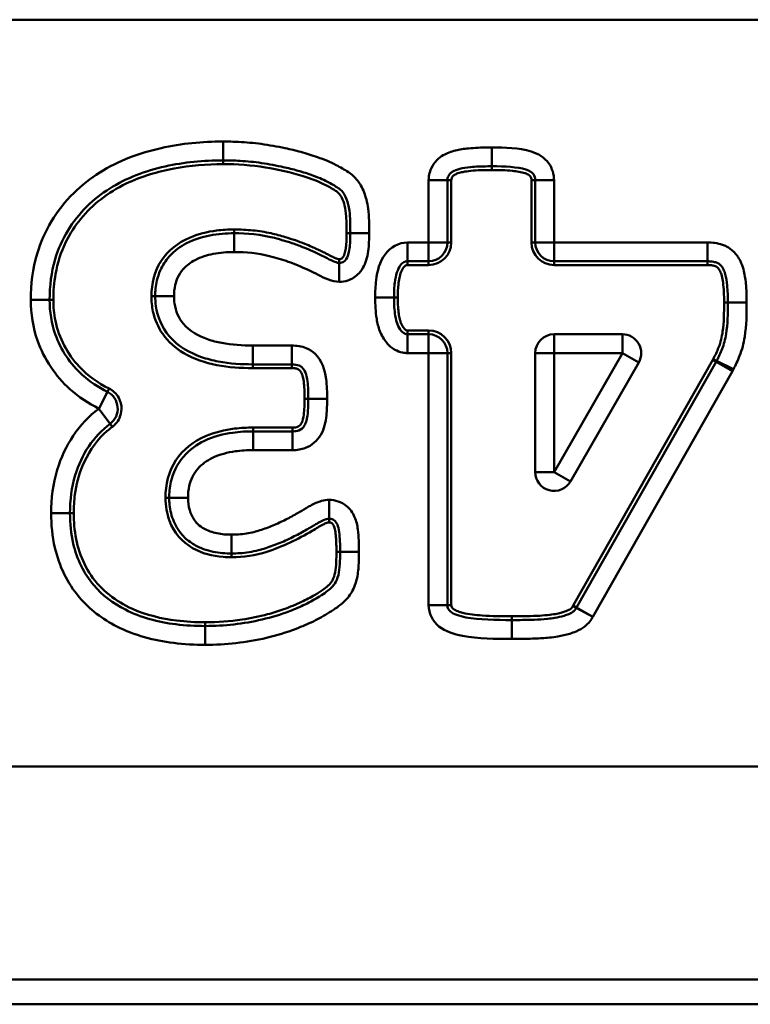
# Model space of a CAD drawing. Units: millimetres. Extents: x 0 to 23372, y 0 to 2970.
# Drawn here: x 313 to 333, y 1749 to 1775 of the extents above; entities that cross this region are included whole.
import ezdxf

# ---------------------------------------------------------------- set-up
doc = ezdxf.new("R2010")
doc.units = ezdxf.units.MM
doc.header["$LTSCALE"] = 5
doc.layers.add('Sichtbare Kanten(DIN)', color=7, linetype='Continuous', lineweight=50)
doc.layers.add('Sichtbare tangentiale Kanten(DIN)', color=7, linetype='Continuous', lineweight=50)

msp = doc.modelspace()

# ---------------------------------------------------------------- linework, layer by layer
at = {"layer": 'Sichtbare Kanten(DIN)'}
for p, q in [((324.648, 1768.915), (324.648, 1770.567)), ((326.98, 1770.567), (326.98, 1768.915)), ((323.589, 1768.415), (324.148, 1768.415)), ((327.48, 1768.415), (331.555, 1768.415)), ((324.148, 1766.477), (323.589, 1766.477)), ((329.294, 1766.477), (327.48, 1766.477)), ((324.648, 1759.277), (324.648, 1765.977)), ((326.98, 1765.977), (326.98, 1762.815)), ((319.476, 1765.677), (320.513, 1765.677)), ((327.914, 1762.566), (329.728, 1765.728)), ((331.785, 1765.744), (328.078, 1759.218)), ((320.535, 1763.897), (319.487, 1763.897)), ((254.054, 1748.674), (1248.054, 1748.674))]:
    msp.add_line(p, q, dxfattribs=at)
for centre, start, end in [((324.148, 1768.915), 270, 0), ((327.48, 1768.915), 180, 270), ((324.148, 1765.977), 0, 90), ((327.48, 1765.977), 90, 180), ((329.294, 1765.977), 330.1541, 90), ((315.389, 1764.499), 306.5432, 63.2358), ((327.48, 1762.815), 180, 330.1541), ((328.513, 1758.971), 150.404, 152.1961)]:
    msp.add_arc(centre, 0.5, start, end, dxfattribs=at)
for points, knots in [([(314.079, 1767.39), (314.079, 1767.76), (314.124, 1768.125), (314.381, 1768.996), (314.678, 1769.485), (315.433, 1770.231), (315.889, 1770.51), (316.628, 1770.799), (316.887, 1770.876), (317.65, 1771.047), (318.17, 1771.097), (318.687, 1771.097)], [-0.7410973, -0.7410973, -0.7410973, -0.7410973, -0.6178031, -0.6178031, -0.4278722, -0.4278722, -0.2524969, -0.2524969, -0.1645662, -0.1645662, 0, 0, 0, 0]), ([(318.687, 1771.097), (318.817, 1771.097), (318.946, 1771.094), (319.263, 1771.078), (319.451, 1771.061), (319.832, 1771.01), (320.035, 1770.973), (320.365, 1770.902), (320.495, 1770.871), (320.76, 1770.799), (320.896, 1770.757), (321.108, 1770.683), (321.187, 1770.652), (321.332, 1770.591), (321.397, 1770.56), (321.459, 1770.528), (321.563, 1770.474), (321.665, 1770.417), (321.769, 1770.347), (321.794, 1770.327), (321.809, 1770.314), (321.851, 1770.274), (321.886, 1770.23), (321.948, 1770.121), (321.984, 1770.025), (322.011, 1769.925), (322.025, 1769.875), (322.036, 1769.817), (322.065, 1769.585), (322.068, 1769.369), (322.068, 1769.159)], [-0.524115, -0.524115, -0.524115, -0.524115, -0.4828922, -0.4828922, -0.4228514, -0.4228514, -0.3588281, -0.3588281, -0.3160899, -0.3160899, -0.2701935, -0.2701935, -0.2416865, -0.2416865, -0.2162847, -0.2162847, -0.2162847, -0.1785625, -0.1785625, -0.1619812, -0.1619812, -0.1619812, -0.1298204, -0.1298204, -0.0900797, -0.0900797, -0.0900797, -0.0655144, -0.0655144, 0, 0, 0, 0]), ([(324.648, 1770.567), (324.648, 1770.585), (324.65, 1770.603), (324.657, 1770.639), (324.663, 1770.658), (324.684, 1770.703), (324.702, 1770.73), (324.739, 1770.768), (324.761, 1770.785), (324.834, 1770.828), (324.897, 1770.852), (325.059, 1770.892), (325.155, 1770.906), (325.256, 1770.916), (325.4, 1770.931), (325.559, 1770.936), (325.756, 1770.939), (325.793, 1770.939), (325.831, 1770.939)], [-0.2125249, -0.2125249, -0.2125249, -0.2125249, -0.1975327, -0.1975327, -0.1799958, -0.1799958, -0.1539726, -0.1539726, -0.1320578, -0.1320578, -0.0976109, -0.0976109, -0.0623765, -0.0623765, -0.0623765, -0.0117984, -0.0117984, 0, 0, 0, 0]), ([(325.831, 1770.939), (326.163, 1770.939), (326.511, 1770.921), (326.843, 1770.818), (326.9, 1770.773), (326.93, 1770.73), (326.964, 1770.68), (326.98, 1770.629), (326.98, 1770.567)], [-0.2094849, -0.2094849, -0.2094849, -0.2094849, -0.1047424, -0.1047424, -0.047515, -0.047515, -0.047515, 0, 0, 0, 0]), ([(318.98, 1769.159), (318.771, 1769.159), (318.555, 1769.145), (318.129, 1769.062), (317.923, 1768.999), (317.557, 1768.809), (317.396, 1768.697), (317.16, 1768.434), (317.077, 1768.304), (317.02, 1768.173), (316.981, 1768.084), (316.951, 1767.993), (316.897, 1767.761), (316.885, 1767.622), (316.885, 1767.491)], [-0.2230959, -0.2230959, -0.2230959, -0.2230959, -0.1675667, -0.1675667, -0.1169698, -0.1169698, -0.077051, -0.077051, -0.0491174, -0.0491174, -0.0491174, -0.029635, -0.029635, 0, 0, 0, 0]), ([(321.775, 1768.37), (321.734, 1768.37), (321.604, 1768.413), (321.454, 1768.494), (321.253, 1768.601), (321.064, 1768.684), (320.873, 1768.764), (320.776, 1768.805), (320.68, 1768.841), (320.406, 1768.936), (320.228, 1768.988), (320.051, 1769.035), (319.685, 1769.131), (319.326, 1769.159), (318.98, 1769.159)], [-0.2920958, -0.2920958, -0.2920958, -0.2920958, -0.2330269, -0.2330269, -0.2330269, -0.1737783, -0.1737783, -0.1737783, -0.1460479, -0.1460479, -0.0946098, -0.0946098, -0.0946098, 0, 0, 0, 0]), ([(322.068, 1769.159), (322.068, 1769.107), (322.067, 1769.056), (322.061, 1768.861), (322.047, 1768.723), (322, 1768.534), (321.967, 1768.477), (321.905, 1768.409), (321.876, 1768.391), (321.823, 1768.374), (321.8, 1768.37), (321.775, 1768.37)], [-0.170164, -0.170164, -0.170164, -0.170164, -0.1532088, -0.1532088, -0.1043939, -0.1043939, -0.0588039, -0.0588039, -0.0226169, -0.0226169, 0, 0, 0, 0]), ([(323.228, 1767.457), (323.228, 1767.594), (323.234, 1767.73), (323.274, 1768.05), (323.329, 1768.215), (323.456, 1768.389), (323.514, 1768.415), (323.589, 1768.415)], [-0.1883995, -0.1883995, -0.1883995, -0.1883995, -0.1429575, -0.1429575, -0.0702504, -0.0702504, 0, 0, 0, 0]), ([(331.555, 1768.415), (331.601, 1768.415), (331.644, 1768.412), (331.723, 1768.401), (331.759, 1768.392), (331.792, 1768.381), (331.805, 1768.377), (331.818, 1768.371), (331.854, 1768.352), (331.876, 1768.336), (331.928, 1768.286), (331.956, 1768.248), (331.997, 1768.164), (332.013, 1768.12), (332.051, 1767.985), (332.067, 1767.884), (332.091, 1767.633), (332.096, 1767.478), (332.096, 1767.322)], [-0.2176833, -0.2176833, -0.2176833, -0.2176833, -0.197694, -0.197694, -0.177712, -0.177712, -0.177712, -0.1657111, -0.1657111, -0.142726, -0.142726, -0.1115434, -0.1115434, -0.0885534, -0.0885534, -0.0498928, -0.0498928, 0, 0, 0, 0]), ([(315.614, 1764.946), (315.373, 1765.067), (315.149, 1765.217), (314.627, 1765.685), (314.375, 1766.063), (314.128, 1766.763), (314.079, 1767.075), (314.079, 1767.39)], [-0.3578558, -0.3578558, -0.3578558, -0.3578558, -0.2653296, -0.2653296, -0.1094021, -0.1094021, 0, 0, 0, 0]), ([(316.885, 1767.491), (316.885, 1767.405), (316.89, 1767.316), (316.941, 1766.949), (317.063, 1766.652), (317.5, 1766.139), (317.821, 1765.973), (318.261, 1765.82), (318.411, 1765.782), (318.875, 1765.694), (319.181, 1765.677), (319.476, 1765.677)], [-0.2770632, -0.2770632, -0.2770632, -0.2770632, -0.2573161, -0.2573161, -0.1974154, -0.1974154, -0.1212402, -0.1212402, -0.0821118, -0.0821118, 0, 0, 0, 0]), ([(323.589, 1766.477), (323.576, 1766.477), (323.564, 1766.478), (323.533, 1766.484), (323.515, 1766.491), (323.471, 1766.516), (323.445, 1766.536), (323.383, 1766.61), (323.344, 1766.676), (323.295, 1766.802), (323.275, 1766.879), (323.237, 1767.11), (323.228, 1767.282), (323.228, 1767.457)], [-0.1903344, -0.1903344, -0.1903344, -0.1903344, -0.1768404, -0.1768404, -0.1552501, -0.1552501, -0.1271826, -0.1271826, -0.090695, -0.090695, -0.0576556, -0.0576556, 0, 0, 0, 0]), ([(332.096, 1767.322), (332.096, 1767.027), (332.091, 1766.739), (332.028, 1766.342), (331.994, 1766.21), (331.944, 1766.088), (331.901, 1765.983), (331.851, 1765.875), (331.798, 1765.768)], [-0.1828746, -0.1828746, -0.1828746, -0.1828746, -0.0914373, -0.0914373, -0.0387037, -0.0387037, -0.0387037, 0, 0, 0, 0]), ([(320.513, 1765.677), (320.591, 1765.677), (320.656, 1765.665), (320.71, 1765.643), (320.737, 1765.632), (320.762, 1765.617), (320.851, 1765.532), (320.906, 1765.419), (320.947, 1765.087), (320.952, 1764.926), (320.952, 1764.764)], [-0.1934866, -0.1934866, -0.1934866, -0.1934866, -0.1544474, -0.1544474, -0.1544474, -0.1264191, -0.1264191, -0.0518516, -0.0518516, 0, 0, 0, 0]), ([(331.798, 1765.768), (331.796, 1765.764), (331.794, 1765.76), (331.789, 1765.752), (331.787, 1765.748), (331.785, 1765.744)], [-0.005510119, -0.005510119, -0.005510119, -0.005510119, -0.002755059, -0.002755059, 0, 0, 0, 0]), ([(320.952, 1764.764), (320.952, 1764.626), (320.948, 1764.49), (320.92, 1764.229), (320.894, 1764.13), (320.811, 1763.987), (320.766, 1763.949), (320.653, 1763.907), (320.6, 1763.897), (320.535, 1763.897)], [-0.1872578, -0.1872578, -0.1872578, -0.1872578, -0.1426868, -0.1426868, -0.0892213, -0.0892213, -0.0343159, -0.0343159, 0, 0, 0, 0]), ([(314.62, 1761.722), (314.62, 1762.067), (314.664, 1762.411), (314.761, 1762.73), (314.928, 1763.286), (315.24, 1763.767), (315.687, 1764.098)], [-0.3154308, -0.3154308, -0.3154308, -0.3154308, -0.1995037, -0.1995037, -0.1995037, 0, 0, 0, 0]), ([(319.487, 1763.897), (319.311, 1763.897), (319.13, 1763.887), (318.698, 1763.827), (318.444, 1763.765), (317.994, 1763.55), (317.793, 1763.411), (317.467, 1763.03), (317.355, 1762.79), (317.269, 1762.408), (317.256, 1762.264), (317.256, 1762.128)], [-0.2424184, -0.2424184, -0.2424184, -0.2424184, -0.1950722, -0.1950722, -0.1316546, -0.1316546, -0.0824948, -0.0824948, -0.0317288, -0.0317288, 0, 0, 0, 0]), ([(317.256, 1762.128), (317.256, 1762.087), (317.258, 1762.045), (317.271, 1761.854), (317.303, 1761.698), (317.358, 1761.553), (317.411, 1761.412), (317.494, 1761.266), (317.682, 1761.053), (317.785, 1760.968), (317.981, 1760.848), (318.077, 1760.804), (318.169, 1760.77), (318.255, 1760.738), (318.339, 1760.715), (318.594, 1760.662), (318.758, 1760.652), (318.913, 1760.652)], [-0.1712901, -0.1712901, -0.1712901, -0.1712901, -0.1624095, -0.1624095, -0.1308417, -0.1308417, -0.1308417, -0.101366, -0.101366, -0.0793664, -0.0793664, -0.0573668, -0.0573668, -0.0573668, -0.0389869, -0.0389869, 0, 0, 0, 0]), ([(318.214, 1758.725), (317.952, 1758.725), (317.691, 1758.739), (316.959, 1758.83), (316.498, 1758.954), (315.765, 1759.324), (315.478, 1759.542), (314.986, 1760.122), (314.803, 1760.502), (314.647, 1761.174), (314.62, 1761.448), (314.62, 1761.722)], [-0.607121, -0.607121, -0.607121, -0.607121, -0.5231663, -0.5231663, -0.3654815, -0.3654815, -0.2392223, -0.2392223, -0.0920086, -0.0920086, 0, 0, 0, 0]), ([(318.913, 1760.652), (318.986, 1760.652), (319.06, 1760.654), (319.299, 1760.671), (319.465, 1760.696), (319.693, 1760.753), (319.757, 1760.771), (319.82, 1760.792), (319.947, 1760.835), (320.075, 1760.882), (320.329, 1760.986), (320.455, 1761.043), (320.58, 1761.108), (320.691, 1761.165), (320.802, 1761.224), (320.994, 1761.332), (321.074, 1761.379), (321.155, 1761.429), (321.187, 1761.449), (321.218, 1761.467), (321.321, 1761.524), (321.387, 1761.552), (321.464, 1761.573), (321.487, 1761.576), (321.504, 1761.576)], [-0.2782625, -0.2782625, -0.2782625, -0.2782625, -0.2595351, -0.2595351, -0.2184003, -0.2184003, -0.2023204, -0.2023204, -0.2023204, -0.1650114, -0.1650114, -0.1276973, -0.1276973, -0.1276973, -0.091674, -0.091674, -0.0658036, -0.0658036, -0.0658036, -0.0525211, -0.0525211, -0.0202004, -0.0202004, 0, 0, 0, 0]), ([(321.504, 1761.576), (321.561, 1761.576), (321.613, 1761.556), (321.671, 1761.509), (321.699, 1761.476), (321.724, 1761.418), (321.743, 1761.374), (321.761, 1761.306), (321.792, 1761.075), (321.797, 1760.883), (321.797, 1760.697)], [-0.1794151, -0.1794151, -0.1794151, -0.1794151, -0.1306359, -0.1306359, -0.0929979, -0.0929979, -0.0929979, -0.0587799, -0.0587799, 0, 0, 0, 0]), ([(321.797, 1760.697), (321.797, 1760.617), (321.796, 1760.538), (321.789, 1760.341), (321.781, 1760.232), (321.747, 1760.051), (321.718, 1759.965), (321.652, 1759.838), (321.613, 1759.792), (321.549, 1759.728), (321.498, 1759.677), (321.376, 1759.59), (321.124, 1759.432), (321.002, 1759.364), (320.734, 1759.235), (320.594, 1759.175), (320.451, 1759.119), (320.221, 1759.03), (319.976, 1758.957), (319.227, 1758.78), (318.724, 1758.725), (318.214, 1758.725)], [-0.533554, -0.533554, -0.533554, -0.533554, -0.5083245, -0.5083245, -0.4691123, -0.4691123, -0.4286758, -0.4286758, -0.3916221, -0.3916221, -0.3916221, -0.3435911, -0.3435911, -0.2943936, -0.2943936, -0.2451961, -0.2451961, -0.2451961, -0.162727, -0.162727, 0, 0, 0, 0]), ([(326.361, 1758.883), (325.932, 1758.883), (325.488, 1758.889), (324.957, 1758.989), (324.804, 1759.048), (324.738, 1759.102), (324.67, 1759.158), (324.648, 1759.21), (324.648, 1759.277)], [-0.2636041, -0.2636041, -0.2636041, -0.2636041, -0.1318021, -0.1318021, -0.0644844, -0.0644844, -0.0644844, 0, 0, 0, 0]), ([(328.071, 1759.204), (328.063, 1759.189), (328.053, 1759.175), (328.028, 1759.143), (328.011, 1759.126), (327.96, 1759.086), (327.925, 1759.065), (327.836, 1759.028), (327.795, 1759.013), (327.671, 1758.975), (327.585, 1758.955), (327.438, 1758.93), (327.374, 1758.922), (327.194, 1758.904), (327.074, 1758.897), (326.789, 1758.886), (326.625, 1758.884), (326.427, 1758.883), (326.394, 1758.883), (326.361, 1758.883)], [-0.232722, -0.232722, -0.232722, -0.232722, -0.2181975, -0.2181975, -0.1993748, -0.1993748, -0.172697, -0.172697, -0.1543718, -0.1543718, -0.1223712, -0.1223712, -0.0997163, -0.0997163, -0.0607919, -0.0607919, -0.0101903, -0.0101903, 0, 0, 0, 0])]:
    msp.add_open_spline(points, degree=3, knots=knots, dxfattribs=at)
at = {"layer": 'Sichtbare tangentiale Kanten(DIN)'}
for p, q in [((1244.054, 1774.834), (250.054, 1774.834)), ((318.687, 1771.097), (318.687, 1771.597)), ((325.831, 1771.439), (325.831, 1770.939)), ((318.687, 1770.997), (318.687, 1771.097)), ((325.831, 1770.839), (325.831, 1770.939)), ((324.148, 1770.567), (324.148, 1768.915)), ((324.148, 1770.567), (324.648, 1770.567)), ((324.748, 1770.567), (324.648, 1770.567)), ((324.748, 1768.915), (324.748, 1770.567)), ((326.88, 1770.567), (326.98, 1770.567)), ((326.88, 1770.567), (326.88, 1768.915)), ((327.48, 1770.567), (326.98, 1770.567)), ((327.48, 1768.915), (327.48, 1770.567)), ((318.98, 1769.259), (318.98, 1769.159)), ((318.98, 1769.159), (318.98, 1768.659)), ((321.968, 1769.159), (322.068, 1769.159)), ((322.068, 1769.159), (322.568, 1769.159)), ((324.148, 1768.915), (323.589, 1768.915)), ((323.589, 1768.915), (323.589, 1768.415)), ((324.648, 1768.915), (324.148, 1768.915)), ((324.148, 1768.915), (324.148, 1768.415)), ((324.748, 1768.915), (324.648, 1768.915)), ((326.98, 1768.915), (326.88, 1768.915)), ((327.48, 1768.915), (326.98, 1768.915)), ((331.555, 1768.915), (327.48, 1768.915)), ((327.48, 1768.415), (327.48, 1768.915)), ((331.555, 1768.415), (331.555, 1768.915)), ((321.775, 1768.47), (321.775, 1768.37)), ((323.589, 1768.315), (323.589, 1768.415)), ((324.148, 1768.315), (324.148, 1768.415)), ((327.48, 1768.315), (327.48, 1768.415)), ((331.555, 1768.315), (331.555, 1768.415)), ((321.775, 1768.37), (321.775, 1767.87)), ((323.589, 1768.315), (324.148, 1768.315)), ((327.48, 1768.315), (331.555, 1768.315)), ((314.079, 1767.39), (313.579, 1767.39)), ((314.179, 1767.39), (314.079, 1767.39)), ((316.785, 1767.491), (316.885, 1767.491)), ((316.885, 1767.491), (317.385, 1767.491)), ((322.728, 1767.457), (323.228, 1767.457)), ((323.328, 1767.457), (323.228, 1767.457)), ((331.996, 1767.322), (332.096, 1767.322)), ((332.596, 1767.322), (332.096, 1767.322)), ((323.589, 1766.577), (323.589, 1766.477)), ((324.148, 1766.577), (323.589, 1766.577)), ((324.148, 1766.577), (324.148, 1766.477)), ((323.589, 1765.977), (323.589, 1766.477)), ((324.148, 1766.477), (324.148, 1765.977)), ((327.48, 1765.977), (327.48, 1766.477)), ((329.294, 1766.477), (329.294, 1765.977)), ((320.513, 1766.177), (319.476, 1766.177)), ((319.476, 1765.677), (319.476, 1766.177)), ((320.513, 1765.677), (320.513, 1766.177)), ((323.589, 1765.977), (324.148, 1765.977)), ((324.148, 1765.977), (324.148, 1759.277)), ((324.148, 1765.977), (324.648, 1765.977)), ((324.748, 1765.977), (324.648, 1765.977)), ((324.748, 1759.277), (324.748, 1765.977)), ((326.98, 1765.977), (327.48, 1765.977)), ((327.48, 1765.977), (329.294, 1765.977)), ((329.294, 1765.977), (327.48, 1762.815)), ((327.48, 1762.815), (327.48, 1765.977)), ((331.698, 1765.793), (327.991, 1759.267)), ((329.294, 1765.977), (329.728, 1765.728)), ((331.698, 1765.793), (331.785, 1765.744)), ((331.708, 1765.813), (331.798, 1765.768)), ((319.476, 1765.577), (319.476, 1765.677)), ((319.476, 1765.577), (320.513, 1765.577)), ((320.513, 1765.577), (320.513, 1765.677)), ((332.22, 1765.497), (331.785, 1765.744)), ((332.246, 1765.546), (331.798, 1765.768)), ((328.513, 1758.971), (332.22, 1765.497)), ((315.659, 1765.035), (315.614, 1764.946)), ((315.614, 1764.946), (315.389, 1764.499)), ((320.852, 1764.764), (320.952, 1764.764)), ((320.952, 1764.764), (321.452, 1764.764)), ((315.389, 1764.499), (315.687, 1764.098)), ((315.746, 1764.017), (315.687, 1764.098)), ((319.487, 1763.997), (319.487, 1763.897)), ((320.535, 1763.997), (319.487, 1763.997)), ((320.535, 1763.997), (320.535, 1763.897)), ((319.487, 1763.897), (319.487, 1763.397)), ((320.535, 1763.897), (320.535, 1763.397)), ((319.487, 1763.397), (320.535, 1763.397)), ((327.48, 1762.815), (326.98, 1762.815)), ((327.914, 1762.566), (327.48, 1762.815)), ((317.156, 1762.128), (317.256, 1762.128)), ((317.256, 1762.128), (317.756, 1762.128)), ((321.504, 1761.576), (321.504, 1762.076)), ((314.62, 1761.722), (314.12, 1761.722)), ((314.62, 1761.722), (314.72, 1761.722)), ((321.504, 1761.476), (321.504, 1761.576)), ((318.913, 1760.652), (318.913, 1761.152)), ((318.913, 1760.552), (318.913, 1760.652)), ((321.697, 1760.697), (321.797, 1760.697)), ((321.797, 1760.697), (322.297, 1760.697)), ((324.148, 1759.277), (324.648, 1759.277)), ((324.748, 1759.277), (324.648, 1759.277)), ((327.982, 1759.251), (328.071, 1759.204)), ((327.991, 1759.267), (328.078, 1759.218)), ((326.361, 1758.983), (326.361, 1758.883)), ((328.071, 1759.204), (328.513, 1758.971)), ((328.513, 1758.971), (328.078, 1759.218)), ((318.214, 1758.825), (318.214, 1758.725)), ((318.214, 1758.725), (318.214, 1758.225)), ((326.361, 1758.383), (326.361, 1758.883)), ((254.054, 1754.988), (1245.827, 1754.988)), ((254.054, 1749.331), (1248.054, 1749.331))]:
    msp.add_line(p, q, dxfattribs=at)
for centre, start, end in [((324.148, 1768.915), 270, 0), ((327.48, 1768.915), 180, 270), ((324.148, 1765.977), 0, 90)]:
    msp.add_arc(centre, 0.6, start, end, dxfattribs=at)
for points, knots in [([(318.687, 1771.597), (318.139, 1771.597), (317.581, 1771.544), (316.755, 1771.358), (316.472, 1771.275), (315.655, 1770.955), (315.136, 1770.64), (314.269, 1769.783), (313.925, 1769.218), (313.629, 1768.214), (313.579, 1767.801), (313.579, 1767.39)], [0, 0, 0, 0, 0.1645662, 0.1645662, 0.2524969, 0.2524969, 0.4278722, 0.4278722, 0.6178031, 0.6178031, 0.7410973, 0.7410973, 0.7410973, 0.7410973]), ([(322.568, 1769.159), (322.568, 1769.377), (322.567, 1769.599), (322.53, 1769.897), (322.515, 1769.977), (322.494, 1770.056), (322.459, 1770.184), (322.414, 1770.312), (322.296, 1770.521), (322.228, 1770.606), (322.149, 1770.68), (322.108, 1770.718), (322.063, 1770.752), (321.913, 1770.853), (321.802, 1770.913), (321.69, 1770.971), (321.615, 1771.01), (321.538, 1771.046), (321.372, 1771.117), (321.283, 1771.151), (321.049, 1771.234), (320.902, 1771.279), (320.616, 1771.357), (320.477, 1771.39), (320.127, 1771.464), (319.915, 1771.503), (319.502, 1771.559), (319.301, 1771.576), (318.963, 1771.593), (318.825, 1771.597), (318.687, 1771.597)], [0, 0, 0, 0, 0.0655144, 0.0655144, 0.0900797, 0.0900797, 0.0900797, 0.1298204, 0.1298204, 0.1619812, 0.1619812, 0.1619812, 0.1785625, 0.1785625, 0.2162847, 0.2162847, 0.2162847, 0.2416865, 0.2416865, 0.2701935, 0.2701935, 0.3160899, 0.3160899, 0.3588281, 0.3588281, 0.4228514, 0.4228514, 0.4828922, 0.4828922, 0.524115, 0.524115, 0.524115, 0.524115]), ([(325.831, 1771.439), (325.792, 1771.439), (325.752, 1771.439), (325.544, 1771.436), (325.375, 1771.431), (325.207, 1771.414), (325.09, 1771.402), (324.974, 1771.386), (324.747, 1771.33), (324.637, 1771.292), (324.474, 1771.197), (324.415, 1771.152), (324.303, 1771.038), (324.253, 1770.964), (324.192, 1770.831), (324.174, 1770.775), (324.153, 1770.668), (324.148, 1770.617), (324.148, 1770.567)], [0, 0, 0, 0, 0.0117984, 0.0117984, 0.0623765, 0.0623765, 0.0623765, 0.0976109, 0.0976109, 0.1320578, 0.1320578, 0.1539726, 0.1539726, 0.1799958, 0.1799958, 0.1975327, 0.1975327, 0.2125249, 0.2125249, 0.2125249, 0.2125249]), ([(327.48, 1770.567), (327.48, 1770.725), (327.432, 1770.884), (327.341, 1771.015), (327.231, 1771.173), (327.056, 1771.276), (326.54, 1771.435), (326.18, 1771.439), (325.831, 1771.439)], [0, 0, 0, 0, 0.047515, 0.047515, 0.047515, 0.1047424, 0.1047424, 0.2094849, 0.2094849, 0.2094849, 0.2094849]), ([(314.179, 1767.39), (314.179, 1767.618), (314.197, 1767.85), (314.289, 1768.373), (314.379, 1768.66), (314.512, 1768.928), (314.73, 1769.368), (315.047, 1769.758), (315.436, 1770.06), (315.647, 1770.224), (315.877, 1770.363), (316.516, 1770.671), (316.949, 1770.799), (317.814, 1770.962), (318.252, 1770.997), (318.687, 1770.997)], [-0.6478756, -0.6478756, -0.6478756, -0.6478756, -0.5793479, -0.5793479, -0.4899501, -0.4899501, -0.4899501, -0.3433715, -0.3433715, -0.3433715, -0.2638823, -0.2638823, -0.1306577, -0.1306577, 0, 0, 0, 0]), ([(318.687, 1770.997), (319.062, 1770.997), (319.442, 1770.971), (319.814, 1770.908), (320.154, 1770.851), (320.491, 1770.778), (321.022, 1770.611), (321.224, 1770.538), (321.413, 1770.439), (321.461, 1770.414), (321.509, 1770.388), (321.588, 1770.344), (321.62, 1770.325), (321.682, 1770.285), (321.714, 1770.265), (321.74, 1770.24), (321.783, 1770.201), (321.817, 1770.154), (321.842, 1770.102), (321.873, 1770.036), (321.896, 1769.968), (321.915, 1769.899), (321.94, 1769.805), (321.951, 1769.707), (321.957, 1769.609), (321.966, 1769.459), (321.968, 1769.307), (321.968, 1769.159)], [-0.4297285, -0.4297285, -0.4297285, -0.4297285, -0.3173448, -0.3173448, -0.3173448, -0.2148642, -0.2148642, -0.1508364, -0.1508364, -0.1508364, -0.1346261, -0.1346261, -0.1236588, -0.1236588, -0.1126916, -0.1126916, -0.1126916, -0.0954488, -0.0954488, -0.0954488, -0.073831, -0.073831, -0.073831, -0.044597, -0.044597, -0.044597, 0, 0, 0, 0]), ([(324.748, 1770.567), (324.748, 1770.588), (324.752, 1770.61), (324.773, 1770.661), (324.797, 1770.688), (324.857, 1770.728), (324.892, 1770.742), (324.927, 1770.754), (324.97, 1770.768), (325.013, 1770.778), (325.126, 1770.801), (325.196, 1770.81), (325.266, 1770.817), (325.353, 1770.826), (325.441, 1770.831), (325.629, 1770.838), (325.73, 1770.839), (325.831, 1770.839)], [-0.1187429, -0.1187429, -0.1187429, -0.1187429, -0.1123672, -0.1123672, -0.102166, -0.102166, -0.0909028, -0.0909028, -0.0909028, -0.0775932, -0.0775932, -0.0564134, -0.0564134, -0.0564134, -0.0302354, -0.0302354, 0, 0, 0, 0]), ([(325.831, 1770.839), (326.011, 1770.839), (326.194, 1770.835), (326.373, 1770.817), (326.488, 1770.805), (326.603, 1770.79), (326.712, 1770.754), (326.749, 1770.741), (326.787, 1770.726), (326.829, 1770.694), (326.84, 1770.685), (326.847, 1770.674), (326.869, 1770.642), (326.88, 1770.605), (326.88, 1770.567)], [-0.1156897, -0.1156897, -0.1156897, -0.1156897, -0.0617946, -0.0617946, -0.0617946, -0.0271752, -0.0271752, -0.0271752, -0.0153974, -0.0153974, -0.0112892, -0.0112892, -0.0112892, 0, 0, 0, 0]), ([(318.98, 1769.259), (318.825, 1769.259), (318.669, 1769.251), (318.265, 1769.2), (318.022, 1769.14), (317.496, 1768.909), (317.226, 1768.706), (316.865, 1768.155), (316.785, 1767.821), (316.785, 1767.491)], [-0.3166607, -0.3166607, -0.3166607, -0.3166607, -0.2701533, -0.2701533, -0.1957415, -0.1957415, -0.0990062, -0.0990062, 0, 0, 0, 0]), ([(321.775, 1768.47), (321.773, 1768.47), (321.771, 1768.47), (321.766, 1768.471), (321.763, 1768.471), (321.756, 1768.472), (321.753, 1768.473), (321.744, 1768.475), (321.739, 1768.476), (321.728, 1768.479), (321.721, 1768.481), (321.707, 1768.486), (321.699, 1768.489), (321.681, 1768.496), (321.672, 1768.499), (321.651, 1768.508), (321.638, 1768.514), (321.61, 1768.527), (321.594, 1768.534), (321.565, 1768.548), (321.552, 1768.555), (321.519, 1768.572), (321.499, 1768.583), (321.452, 1768.608), (321.425, 1768.622), (321.364, 1768.653), (321.329, 1768.67), (321.256, 1768.705), (321.218, 1768.722), (321.136, 1768.76), (321.091, 1768.779), (320.984, 1768.826), (320.921, 1768.853), (320.775, 1768.912), (320.692, 1768.943), (320.52, 1769.002), (320.432, 1769.03), (320.217, 1769.094), (320.09, 1769.13), (319.804, 1769.195), (319.643, 1769.219), (319.315, 1769.252), (319.147, 1769.259), (318.98, 1769.259)], [-0.2928651, -0.2928651, -0.2928651, -0.2928651, -0.2922291, -0.2922291, -0.2914032, -0.2914032, -0.2902336, -0.2902336, -0.2887132, -0.2887132, -0.2867367, -0.2867367, -0.2841672, -0.2841672, -0.2811839, -0.2811839, -0.2771272, -0.2771272, -0.2718533, -0.2718533, -0.2674957, -0.2674957, -0.2605816, -0.2605816, -0.2515933, -0.2515933, -0.2399085, -0.2399085, -0.227451, -0.227451, -0.2128126, -0.2128126, -0.1923214, -0.1923214, -0.1656827, -0.1656827, -0.1379441, -0.1379441, -0.0984381, -0.0984381, -0.0501056, -0.0501056, 0, 0, 0, 0]), ([(321.775, 1767.87), (321.85, 1767.87), (321.927, 1767.882), (322.114, 1767.943), (322.219, 1768.012), (322.404, 1768.213), (322.471, 1768.356), (322.548, 1768.663), (322.56, 1768.826), (322.567, 1769.045), (322.568, 1769.102), (322.568, 1769.159)], [0, 0, 0, 0, 0.0226169, 0.0226169, 0.0588039, 0.0588039, 0.1043939, 0.1043939, 0.1532088, 0.1532088, 0.170164, 0.170164, 0.170164, 0.170164]), ([(321.968, 1769.159), (321.968, 1769.061), (321.965, 1768.961), (321.953, 1768.815), (321.948, 1768.766), (321.932, 1768.671), (321.922, 1768.624), (321.903, 1768.579), (321.891, 1768.552), (321.876, 1768.525), (321.835, 1768.482), (321.805, 1768.47), (321.775, 1768.47)], [-0.07623537, -0.07623537, -0.07623537, -0.07623537, -0.04703683, -0.04703683, -0.03244007, -0.03244007, -0.0178433, -0.0178433, -0.0178433, -0.00902393, -0.00902393, 0, 0, 0, 0]), ([(323.589, 1768.915), (323.355, 1768.915), (323.127, 1768.788), (322.846, 1768.401), (322.784, 1768.157), (322.735, 1767.763), (322.728, 1767.609), (322.728, 1767.457)], [0, 0, 0, 0, 0.0702504, 0.0702504, 0.1429575, 0.1429575, 0.1883995, 0.1883995, 0.1883995, 0.1883995]), ([(332.596, 1767.322), (332.596, 1767.488), (332.591, 1767.656), (332.563, 1767.951), (332.544, 1768.079), (332.489, 1768.277), (332.463, 1768.35), (332.383, 1768.513), (332.322, 1768.6), (332.192, 1768.727), (332.13, 1768.773), (332.025, 1768.827), (331.988, 1768.843), (331.95, 1768.856), (331.886, 1768.877), (331.821, 1768.892), (331.689, 1768.911), (331.622, 1768.915), (331.555, 1768.915)], [0, 0, 0, 0, 0.0498928, 0.0498928, 0.0885534, 0.0885534, 0.1115434, 0.1115434, 0.142726, 0.142726, 0.1657111, 0.1657111, 0.177712, 0.177712, 0.177712, 0.197694, 0.197694, 0.2176833, 0.2176833, 0.2176833, 0.2176833]), ([(317.385, 1767.491), (317.385, 1767.59), (317.394, 1767.69), (317.432, 1767.851), (317.452, 1767.913), (317.478, 1767.973), (317.515, 1768.058), (317.567, 1768.139), (317.719, 1768.308), (317.829, 1768.387), (318.099, 1768.527), (318.262, 1768.578), (318.609, 1768.646), (318.795, 1768.659), (318.98, 1768.659)], [0, 0, 0, 0, 0.029635, 0.029635, 0.0491174, 0.0491174, 0.0491174, 0.077051, 0.077051, 0.1169698, 0.1169698, 0.1675667, 0.1675667, 0.2230959, 0.2230959, 0.2230959, 0.2230959]), ([(318.98, 1768.659), (319.296, 1768.659), (319.616, 1768.632), (319.924, 1768.551), (320.092, 1768.507), (320.258, 1768.458), (320.508, 1768.372), (320.595, 1768.339), (320.68, 1768.303), (320.862, 1768.227), (321.043, 1768.147), (321.217, 1768.053), (321.391, 1767.96), (321.578, 1767.87), (321.775, 1767.87)], [0, 0, 0, 0, 0.0946098, 0.0946098, 0.0946098, 0.1460479, 0.1460479, 0.1737783, 0.1737783, 0.1737783, 0.2330269, 0.2330269, 0.2330269, 0.2920958, 0.2920958, 0.2920958, 0.2920958]), ([(323.328, 1767.457), (323.328, 1767.571), (323.332, 1767.688), (323.357, 1767.917), (323.375, 1768.03), (323.417, 1768.136), (323.436, 1768.184), (323.459, 1768.232), (323.519, 1768.296), (323.553, 1768.315), (323.589, 1768.315)], [-0.09464931, -0.09464931, -0.09464931, -0.09464931, -0.06042142, -0.06042142, -0.02619854, -0.02619854, -0.02619854, -0.01072763, -0.01072763, 0, 0, 0, 0]), ([(331.555, 1768.315), (331.59, 1768.315), (331.624, 1768.313), (331.693, 1768.304), (331.727, 1768.297), (331.76, 1768.286), (331.78, 1768.28), (331.798, 1768.269), (331.849, 1768.228), (331.874, 1768.19), (331.91, 1768.112), (331.923, 1768.072), (331.95, 1767.972), (331.96, 1767.911), (331.979, 1767.77), (331.985, 1767.689), (331.994, 1767.513), (331.996, 1767.417), (331.996, 1767.322)], [-0.1238785, -0.1238785, -0.1238785, -0.1238785, -0.1135195, -0.1135195, -0.1031656, -0.1031656, -0.1031656, -0.0969452, -0.0969452, -0.0836837, -0.0836837, -0.0712485, -0.0712485, -0.0526804, -0.0526804, -0.0285419, -0.0285419, 0, 0, 0, 0]), ([(313.579, 1767.39), (313.579, 1767.025), (313.637, 1766.653), (313.932, 1765.815), (314.232, 1765.368), (314.851, 1764.812), (315.114, 1764.638), (315.389, 1764.499)], [0, 0, 0, 0, 0.1094021, 0.1094021, 0.2653296, 0.2653296, 0.3578558, 0.3578558, 0.3578558, 0.3578558]), ([(315.659, 1765.035), (315.368, 1765.182), (315.092, 1765.377), (314.867, 1765.616), (314.55, 1765.954), (314.327, 1766.38), (314.196, 1767.018), (314.179, 1767.205), (314.179, 1767.39)], [-0.2920087, -0.2920087, -0.2920087, -0.2920087, -0.1940138, -0.1940138, -0.1940138, -0.0554231, -0.0554231, 0, 0, 0, 0]), ([(316.785, 1767.491), (316.785, 1767.355), (316.797, 1767.218), (316.871, 1766.869), (316.958, 1766.665), (317.229, 1766.277), (317.422, 1766.106), (317.913, 1765.816), (318.217, 1765.718), (318.838, 1765.598), (319.158, 1765.577), (319.476, 1765.577)], [-0.3710935, -0.3710935, -0.3710935, -0.3710935, -0.3303639, -0.3303639, -0.2651966, -0.2651966, -0.1896022, -0.1896022, -0.0954272, -0.0954272, 0, 0, 0, 0]), ([(319.476, 1766.177), (319.202, 1766.177), (318.924, 1766.194), (318.525, 1766.269), (318.399, 1766.302), (318.035, 1766.428), (317.802, 1766.555), (317.505, 1766.904), (317.425, 1767.095), (317.389, 1767.359), (317.385, 1767.425), (317.385, 1767.491)], [0, 0, 0, 0, 0.0821118, 0.0821118, 0.1212402, 0.1212402, 0.1974154, 0.1974154, 0.2573161, 0.2573161, 0.2770632, 0.2770632, 0.2770632, 0.2770632]), ([(322.728, 1767.457), (322.728, 1767.265), (322.737, 1767.072), (322.786, 1766.773), (322.812, 1766.664), (322.897, 1766.447), (322.957, 1766.339), (323.097, 1766.174), (323.169, 1766.112), (323.314, 1766.03), (323.383, 1766.005), (323.498, 1765.981), (323.544, 1765.977), (323.589, 1765.977)], [0, 0, 0, 0, 0.0576556, 0.0576556, 0.090695, 0.090695, 0.1271826, 0.1271826, 0.1552501, 0.1552501, 0.1768404, 0.1768404, 0.1903344, 0.1903344, 0.1903344, 0.1903344]), ([(323.589, 1766.577), (323.583, 1766.577), (323.578, 1766.577), (323.563, 1766.58), (323.555, 1766.584), (323.536, 1766.594), (323.526, 1766.601), (323.505, 1766.62), (323.495, 1766.632), (323.473, 1766.66), (323.463, 1766.676), (323.44, 1766.715), (323.429, 1766.737), (323.407, 1766.787), (323.398, 1766.814), (323.377, 1766.887), (323.367, 1766.933), (323.351, 1767.036), (323.344, 1767.092), (323.333, 1767.223), (323.33, 1767.297), (323.328, 1767.4), (323.328, 1767.429), (323.328, 1767.457)], [-0.096555, -0.096555, -0.096555, -0.096555, -0.0948654, -0.0948654, -0.09216203, -0.09216203, -0.08848709, -0.08848709, -0.08378996, -0.08378996, -0.07805109, -0.07805109, -0.07040686, -0.07040686, -0.06187635, -0.06187635, -0.04787886, -0.04787886, -0.03078428, -0.03078428, -0.00856134, -0.00856134, 0, 0, 0, 0]), ([(331.996, 1767.322), (331.996, 1767.063), (331.995, 1766.802), (331.938, 1766.403), (331.906, 1766.261), (331.851, 1766.126), (331.808, 1766.02), (331.759, 1765.915), (331.708, 1765.813)], [-0.1552681, -0.1552681, -0.1552681, -0.1552681, -0.077634, -0.077634, -0.0342379, -0.0342379, -0.0342379, 0, 0, 0, 0]), ([(332.246, 1765.546), (332.303, 1765.661), (332.358, 1765.779), (332.407, 1765.9), (332.474, 1766.063), (332.517, 1766.235), (332.593, 1766.709), (332.596, 1767.017), (332.596, 1767.322)], [0, 0, 0, 0, 0.0387037, 0.0387037, 0.0387037, 0.0914373, 0.0914373, 0.1828746, 0.1828746, 0.1828746, 0.1828746]), ([(321.452, 1764.764), (321.452, 1764.937), (321.447, 1765.113), (321.396, 1765.532), (321.313, 1765.783), (321.063, 1766.021), (320.983, 1766.073), (320.896, 1766.107), (320.774, 1766.156), (320.643, 1766.177), (320.513, 1766.177)], [0, 0, 0, 0, 0.0518516, 0.0518516, 0.1264191, 0.1264191, 0.1544474, 0.1544474, 0.1544474, 0.1934866, 0.1934866, 0.1934866, 0.1934866]), ([(331.708, 1765.813), (331.707, 1765.81), (331.705, 1765.806), (331.702, 1765.8), (331.7, 1765.797), (331.698, 1765.793)], [-0.002204047, -0.002204047, -0.002204047, -0.002204047, -0.001102024, -0.001102024, 0, 0, 0, 0]), ([(320.513, 1765.577), (320.54, 1765.577), (320.567, 1765.575), (320.621, 1765.567), (320.647, 1765.56), (320.673, 1765.55), (320.688, 1765.544), (320.702, 1765.535), (320.74, 1765.501), (320.759, 1765.471), (320.794, 1765.397), (320.806, 1765.351), (320.828, 1765.247), (320.834, 1765.187), (320.846, 1765.05), (320.849, 1764.972), (320.852, 1764.851), (320.852, 1764.807), (320.852, 1764.764)], [-0.09974386, -0.09974386, -0.09974386, -0.09974386, -0.09161667, -0.09161667, -0.08349449, -0.08349449, -0.08349449, -0.07861318, -0.07861318, -0.06820838, -0.06820838, -0.05422239, -0.05422239, -0.03627047, -0.03627047, -0.01293298, -0.01293298, 0, 0, 0, 0]), ([(332.22, 1765.497), (332.224, 1765.505), (332.229, 1765.513), (332.237, 1765.529), (332.242, 1765.538), (332.246, 1765.546)], [0, 0, 0, 0, 0.002755059, 0.002755059, 0.005510119, 0.005510119, 0.005510119, 0.005510119]), ([(315.746, 1764.017), (315.778, 1764.041), (315.807, 1764.067), (315.875, 1764.142), (315.91, 1764.194), (315.969, 1764.325), (315.987, 1764.406), (315.991, 1764.592), (315.965, 1764.698), (315.856, 1764.895), (315.766, 1764.981), (315.659, 1765.035)], [0, 0, 0, 0, 0.011685, 0.011685, 0.030381, 0.030381, 0.0546858, 0.0546858, 0.086282, 0.086282, 0.1221956, 0.1221956, 0.1221956, 0.1221956]), ([(320.535, 1763.397), (320.65, 1763.397), (320.766, 1763.415), (321.045, 1763.52), (321.192, 1763.649), (321.375, 1763.962), (321.413, 1764.141), (321.448, 1764.466), (321.452, 1764.616), (321.452, 1764.764)], [0, 0, 0, 0, 0.0343159, 0.0343159, 0.0892213, 0.0892213, 0.1426868, 0.1426868, 0.1872578, 0.1872578, 0.1872578, 0.1872578]), ([(320.852, 1764.764), (320.852, 1764.623), (320.849, 1764.478), (320.831, 1764.338), (320.82, 1764.261), (320.808, 1764.183), (320.769, 1764.115), (320.749, 1764.078), (320.72, 1764.044), (320.682, 1764.026), (320.637, 1764.003), (320.585, 1763.997), (320.535, 1763.997)], [-0.09340558, -0.09340558, -0.09340558, -0.09340558, -0.05090112, -0.05090112, -0.05090112, -0.02765241, -0.02765241, -0.02765241, -0.01505605, -0.01505605, -0.01505605, 0, 0, 0, 0]), ([(315.389, 1764.499), (314.855, 1764.103), (314.475, 1763.515), (314.282, 1762.875), (314.17, 1762.502), (314.12, 1762.108), (314.12, 1761.722)], [0, 0, 0, 0, 0.1995037, 0.1995037, 0.1995037, 0.3154308, 0.3154308, 0.3154308, 0.3154308]), ([(314.72, 1761.722), (314.72, 1761.886), (314.73, 1762.052), (314.788, 1762.479), (314.855, 1762.738), (315.086, 1763.297), (315.274, 1763.592), (315.593, 1763.897), (315.668, 1763.959), (315.746, 1764.017)], [-0.259704, -0.259704, -0.259704, -0.259704, -0.2104501, -0.2104501, -0.1316439, -0.1316439, -0.0291959, -0.0291959, 0, 0, 0, 0]), ([(319.487, 1763.997), (319.322, 1763.997), (319.155, 1763.988), (318.725, 1763.936), (318.465, 1763.873), (317.908, 1763.632), (317.625, 1763.416), (317.242, 1762.834), (317.156, 1762.479), (317.156, 1762.128)], [-0.3359918, -0.3359918, -0.3359918, -0.3359918, -0.2864097, -0.2864097, -0.2070783, -0.2070783, -0.105277, -0.105277, 0, 0, 0, 0]), ([(317.756, 1762.128), (317.756, 1762.233), (317.766, 1762.341), (317.827, 1762.611), (317.902, 1762.769), (318.12, 1763.024), (318.258, 1763.122), (318.597, 1763.284), (318.805, 1763.337), (319.171, 1763.388), (319.33, 1763.397), (319.487, 1763.397)], [0, 0, 0, 0, 0.0317288, 0.0317288, 0.0824948, 0.0824948, 0.1316546, 0.1316546, 0.1950722, 0.1950722, 0.2424184, 0.2424184, 0.2424184, 0.2424184]), ([(317.156, 1762.128), (317.156, 1761.922), (317.192, 1761.711), (317.264, 1761.518), (317.377, 1761.217), (317.596, 1760.955), (318.126, 1760.654), (318.407, 1760.582), (318.765, 1760.554), (318.839, 1760.552), (318.913, 1760.552)], [-0.2654196, -0.2654196, -0.2654196, -0.2654196, -0.2035873, -0.2035873, -0.2035873, -0.1073919, -0.1073919, -0.0221695, -0.0221695, 0, 0, 0, 0]), ([(318.913, 1761.152), (318.783, 1761.152), (318.65, 1761.161), (318.462, 1761.2), (318.402, 1761.217), (318.345, 1761.238), (318.276, 1761.264), (318.208, 1761.295), (318.082, 1761.373), (318.025, 1761.419), (317.911, 1761.549), (317.861, 1761.636), (317.826, 1761.729), (317.789, 1761.827), (317.767, 1761.933), (317.757, 1762.068), (317.756, 1762.098), (317.756, 1762.128)], [0, 0, 0, 0, 0.0389869, 0.0389869, 0.0573668, 0.0573668, 0.0573668, 0.0793664, 0.0793664, 0.101366, 0.101366, 0.1308417, 0.1308417, 0.1308417, 0.1624095, 0.1624095, 0.1712901, 0.1712901, 0.1712901, 0.1712901]), ([(321.504, 1762.076), (321.437, 1762.076), (321.369, 1762.065), (321.2, 1762.019), (321.101, 1761.974), (320.968, 1761.9), (320.93, 1761.878), (320.892, 1761.854), (320.818, 1761.809), (320.744, 1761.765), (320.564, 1761.664), (320.458, 1761.607), (320.351, 1761.552), (320.24, 1761.495), (320.127, 1761.444), (319.897, 1761.349), (319.78, 1761.306), (319.662, 1761.267), (319.611, 1761.25), (319.559, 1761.235), (319.374, 1761.188), (319.238, 1761.168), (319.038, 1761.154), (318.975, 1761.152), (318.913, 1761.152)], [0, 0, 0, 0, 0.0202004, 0.0202004, 0.0525211, 0.0525211, 0.0658036, 0.0658036, 0.0658036, 0.091674, 0.091674, 0.1276973, 0.1276973, 0.1276973, 0.1650114, 0.1650114, 0.2023204, 0.2023204, 0.2023204, 0.2184003, 0.2184003, 0.2595351, 0.2595351, 0.2782625, 0.2782625, 0.2782625, 0.2782625]), ([(322.297, 1760.697), (322.297, 1760.893), (322.294, 1761.094), (322.252, 1761.402), (322.228, 1761.513), (322.182, 1761.618), (322.132, 1761.734), (322.058, 1761.84), (321.831, 1762.022), (321.667, 1762.076), (321.504, 1762.076)], [0, 0, 0, 0, 0.0587799, 0.0587799, 0.0929979, 0.0929979, 0.0929979, 0.1306359, 0.1306359, 0.1794151, 0.1794151, 0.1794151, 0.1794151]), ([(314.12, 1761.722), (314.12, 1761.415), (314.15, 1761.103), (314.332, 1760.321), (314.55, 1759.863), (315.143, 1759.164), (315.488, 1758.904), (316.336, 1758.475), (316.853, 1758.339), (317.653, 1758.24), (317.934, 1758.225), (318.214, 1758.225)], [0, 0, 0, 0, 0.0920086, 0.0920086, 0.2392223, 0.2392223, 0.3654815, 0.3654815, 0.5231663, 0.5231663, 0.607121, 0.607121, 0.607121, 0.607121]), ([(318.214, 1758.825), (317.961, 1758.825), (317.705, 1758.838), (317.047, 1758.919), (316.65, 1759.016), (315.842, 1759.375), (315.449, 1759.674), (314.914, 1760.458), (314.776, 1760.918), (314.724, 1761.496), (314.72, 1761.609), (314.72, 1761.722)], [-0.5130914, -0.5130914, -0.5130914, -0.5130914, -0.4371989, -0.4371989, -0.3157707, -0.3157707, -0.1736656, -0.1736656, -0.033917, -0.033917, 0, 0, 0, 0]), ([(318.913, 1760.552), (319.229, 1760.552), (319.549, 1760.597), (319.851, 1760.698), (320.274, 1760.838), (320.672, 1761.03), (321.106, 1761.282), (321.157, 1761.313), (321.208, 1761.344), (321.252, 1761.372), (321.297, 1761.398), (321.377, 1761.438), (321.411, 1761.453), (321.465, 1761.47), (321.484, 1761.476), (321.504, 1761.476)], [-0.2777367, -0.2777367, -0.2777367, -0.2777367, -0.1830121, -0.1830121, -0.1830121, -0.0505854, -0.0505854, -0.0326832, -0.0326832, -0.0326832, -0.0169785, -0.0169785, -0.0059598, -0.0059598, 0, 0, 0, 0]), ([(321.504, 1761.476), (321.517, 1761.476), (321.53, 1761.474), (321.554, 1761.468), (321.566, 1761.463), (321.577, 1761.456), (321.583, 1761.452), (321.589, 1761.447), (321.602, 1761.432), (321.609, 1761.422), (321.625, 1761.395), (321.632, 1761.379), (321.646, 1761.342), (321.652, 1761.32), (321.663, 1761.273), (321.668, 1761.247), (321.677, 1761.186), (321.68, 1761.151), (321.687, 1761.069), (321.69, 1761.023), (321.695, 1760.917), (321.696, 1760.857), (321.697, 1760.763), (321.697, 1760.73), (321.697, 1760.697)], [-0.08586129, -0.08586129, -0.08586129, -0.08586129, -0.08208337, -0.08208337, -0.07831046, -0.07831046, -0.07831046, -0.07603871, -0.07603871, -0.07232279, -0.07232279, -0.06693118, -0.06693118, -0.06034275, -0.06034275, -0.0525065, -0.0525065, -0.04184986, -0.04184986, -0.02799622, -0.02799622, -0.00998649, -0.00998649, 0, 0, 0, 0]), ([(318.214, 1758.225), (318.757, 1758.225), (319.307, 1758.285), (320.109, 1758.475), (320.376, 1758.553), (320.632, 1758.653), (320.785, 1758.713), (320.937, 1758.777), (321.234, 1758.921), (321.379, 1759.001), (321.653, 1759.174), (321.789, 1759.261), (321.903, 1759.374), (321.991, 1759.462), (322.07, 1759.559), (322.189, 1759.789), (322.231, 1759.919), (322.28, 1760.18), (322.289, 1760.311), (322.296, 1760.528), (322.297, 1760.613), (322.297, 1760.697)], [0, 0, 0, 0, 0.162727, 0.162727, 0.2451961, 0.2451961, 0.2451961, 0.2943936, 0.2943936, 0.3435911, 0.3435911, 0.3916221, 0.3916221, 0.3916221, 0.4286758, 0.4286758, 0.4691123, 0.4691123, 0.5083245, 0.5083245, 0.533554, 0.533554, 0.533554, 0.533554]), ([(321.697, 1760.697), (321.697, 1760.513), (321.699, 1760.326), (321.649, 1760.075), (321.626, 1760.003), (321.591, 1759.938), (321.562, 1759.885), (321.521, 1759.841), (321.479, 1759.798), (321.436, 1759.756), (321.386, 1759.721), (321.265, 1759.638), (321.193, 1759.593), (321.12, 1759.548), (321.009, 1759.481), (320.893, 1759.421), (320.621, 1759.294), (320.464, 1759.229), (320.162, 1759.12), (320.018, 1759.076), (319.648, 1758.978), (319.421, 1758.929), (318.868, 1758.845), (318.54, 1758.825), (318.214, 1758.825)], [-0.4403521, -0.4403521, -0.4403521, -0.4403521, -0.3853081, -0.3853081, -0.3633477, -0.3633477, -0.3633477, -0.3453529, -0.3453529, -0.3453529, -0.3273939, -0.3273939, -0.3017966, -0.3017966, -0.3017966, -0.2628357, -0.2628357, -0.2121866, -0.2121866, -0.1668921, -0.1668921, -0.0977345, -0.0977345, 0, 0, 0, 0]), ([(324.148, 1759.277), (324.148, 1759.062), (324.255, 1758.851), (324.423, 1758.714), (324.598, 1758.572), (324.823, 1758.506), (325.475, 1758.383), (325.921, 1758.383), (326.361, 1758.383)], [0, 0, 0, 0, 0.0644844, 0.0644844, 0.0644844, 0.1318021, 0.1318021, 0.2636041, 0.2636041, 0.2636041, 0.2636041]), ([(326.361, 1758.983), (326.097, 1758.983), (325.831, 1758.987), (325.568, 1759.005), (325.395, 1759.017), (325.223, 1759.033), (325.055, 1759.075), (325.011, 1759.086), (324.966, 1759.1), (324.879, 1759.132), (324.837, 1759.151), (324.801, 1759.18), (324.771, 1759.204), (324.748, 1759.239), (324.748, 1759.277)], [-0.1698175, -0.1698175, -0.1698175, -0.1698175, -0.090799, -0.090799, -0.090799, -0.0389558, -0.0389558, -0.0389558, -0.0251918, -0.0251918, -0.0114278, -0.0114278, -0.0114278, 0, 0, 0, 0]), ([(327.982, 1759.251), (327.977, 1759.24), (327.97, 1759.231), (327.951, 1759.207), (327.936, 1759.194), (327.906, 1759.171), (327.888, 1759.161), (327.871, 1759.152), (327.846, 1759.14), (327.82, 1759.129), (327.76, 1759.107), (327.725, 1759.096), (327.645, 1759.073), (327.599, 1759.062), (327.492, 1759.04), (327.431, 1759.03), (327.28, 1759.012), (327.19, 1759.004), (327.099, 1758.999), (326.986, 1758.993), (326.874, 1758.989), (326.627, 1758.984), (326.494, 1758.983), (326.361, 1758.983)], [-0.1678508, -0.1678508, -0.1678508, -0.1678508, -0.164324, -0.164324, -0.1586812, -0.1586812, -0.1528097, -0.1528097, -0.1528097, -0.1444447, -0.1444447, -0.1335701, -0.1335701, -0.1194333, -0.1194333, -0.1010553, -0.1010553, -0.0737447, -0.0737447, -0.0737447, -0.0399505, -0.0399505, 0, 0, 0, 0]), ([(327.991, 1759.267), (327.99, 1759.265), (327.988, 1759.262), (327.985, 1759.256), (327.984, 1759.254), (327.982, 1759.251)], [0, 0, 0, 0, 0.000938319, 0.000938319, 0.001876639, 0.001876639, 0.001876639, 0.001876639]), ([(326.361, 1758.383), (326.395, 1758.383), (326.429, 1758.383), (326.631, 1758.384), (326.801, 1758.386), (327.099, 1758.398), (327.229, 1758.405), (327.433, 1758.425), (327.508, 1758.435), (327.688, 1758.465), (327.793, 1758.49), (327.954, 1758.539), (328.011, 1758.559), (328.149, 1758.617), (328.229, 1758.661), (328.348, 1758.755), (328.394, 1758.799), (328.464, 1758.887), (328.49, 1758.928), (328.513, 1758.971)], [0, 0, 0, 0, 0.0101903, 0.0101903, 0.0607919, 0.0607919, 0.0997163, 0.0997163, 0.1223712, 0.1223712, 0.1543718, 0.1543718, 0.172697, 0.172697, 0.1993748, 0.1993748, 0.2181975, 0.2181975, 0.232722, 0.232722, 0.232722, 0.232722])]:
    msp.add_open_spline(points, degree=3, knots=knots, dxfattribs=at)

doc.saveas('drawing.dxf')
